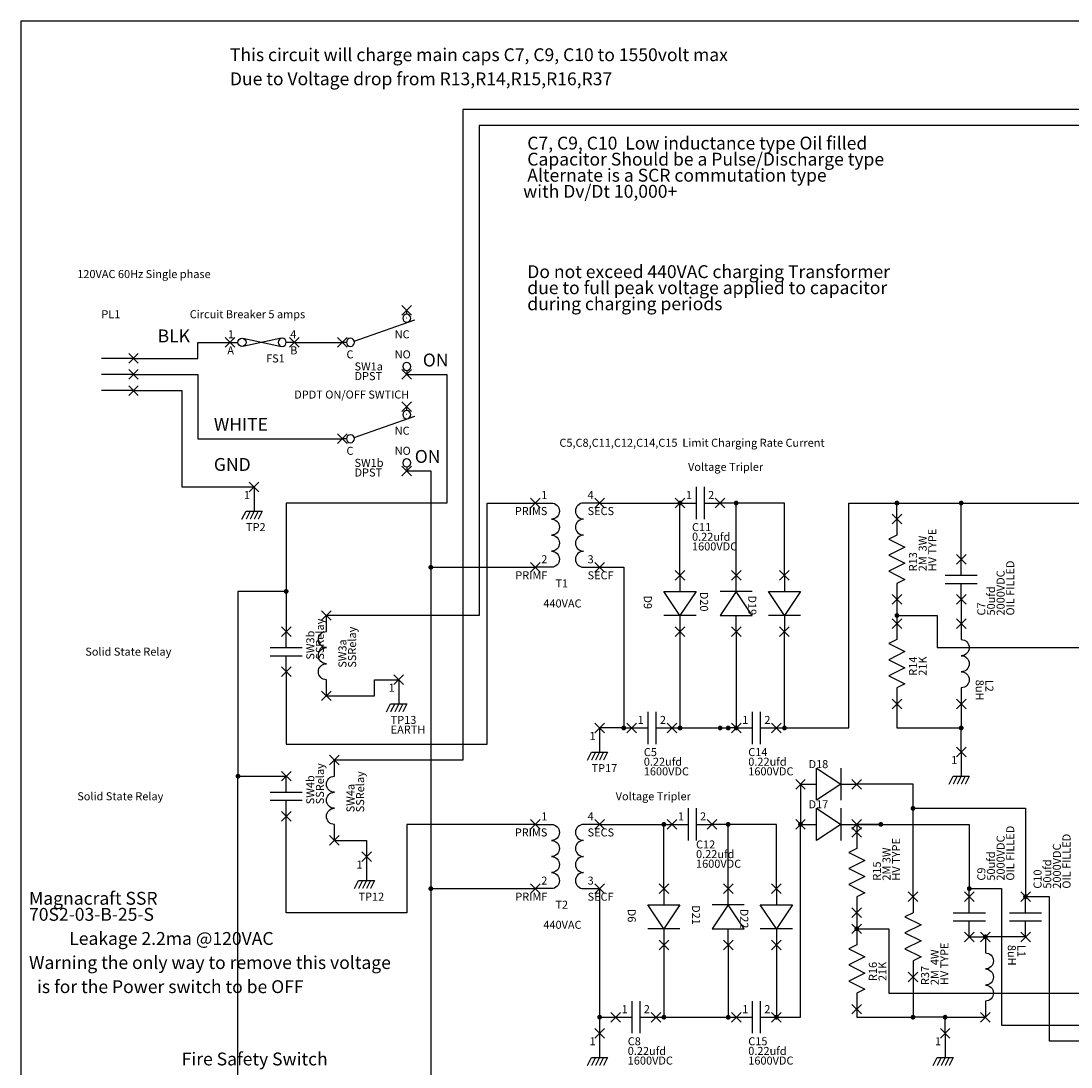
# Model space of a CAD drawing. Extents: x 14669 to 30700, y 17564 to 28750.
# Drawn here: x 14700 to 21233, y 22240 to 28750 of the extents above; entities that cross this region are included whole.
import ezdxf
from ezdxf.enums import TextEntityAlignment as Align

# ---------------------------------------------------------------- set-up
doc = ezdxf.new("R2010")
doc.units = 0
doc.layers.get('0').update_dxf_attribs({"linetype": 'CONTINUOUS'})
doc.layers.add('SHEET', color=2, linetype='CONTINUOUS')

# ---------------------------------------------------------------- blocks, each defined once
blk = doc.blocks.new('2')
for p, q in [((-30, 30), (30, -30)), ((-30, -30), (30, 30))]:
    blk.add_line(p, q)
blk = doc.blocks.new('__JUNCTIONS__')
at = {"const_width": 15}
blk.add_lwpolyline([(-7.5, 0, 1), (7.5, 0, 1)], format="xyb", close=True, dxfattribs=at)

msp = doc.modelspace()

# ---------------------------------------------------------------- linework, layer by layer
at = {"layer": 'SHEET'}
for points in [[(14700, 17750), (14700, 28750), (14700, 28750), (30700, 28750), (30700, 28750), (30700, 17750), (30700, 17750), (14700, 17750), (14700, 17750)], [(18700, 25200), (18900, 25200), (18900, 25200), (18800, 25050), (18800, 25050), (18700, 25200), (18700, 25200)], [(19050, 25050), (19250, 25050), (19250, 25050), (19150, 25200), (19150, 25200), (19050, 25050), (19050, 25050)], [(19350, 25200), (19550, 25200), (19550, 25200), (19450, 25050), (19450, 25050), (19350, 25200), (19350, 25200)], [(19650, 23900), (19650, 24100), (19650, 24100), (19800, 24000), (19800, 24000), (19650, 23900), (19650, 23900)], [(19650, 23650), (19650, 23850), (19650, 23850), (19800, 23750), (19800, 23750), (19650, 23650), (19650, 23650)], [(18600, 23250), (18800, 23250), (18800, 23250), (18700, 23100), (18700, 23100), (18600, 23250), (18600, 23250)], [(19000, 23100), (19200, 23100), (19200, 23100), (19100, 23250), (19100, 23250), (19000, 23100), (19000, 23100)], [(19300, 23250), (19500, 23250), (19500, 23250), (19400, 23100), (19400, 23100), (19300, 23250), (19300, 23250)]]:
    msp.add_lwpolyline(points, close=True, dxfattribs=at)
for points in [[(25800, 23950), (25800, 28200), (25800, 28200), (17450, 28200), (17450, 28200), (17450, 24150), (17450, 24150), (16650, 24150), (16650, 24150)], [(25700, 25750), (25700, 28100), (25700, 28100), (17550, 28100), (17550, 28100), (17550, 25050), (17550, 25050), (16600, 25050), (16600, 25050)], [(16773, 26758), (17150, 26890), (17150, 26890)], [(17100, 26900), (17099, 26900), (17099, 26900)], [(15400, 26650), (15800, 26650), (15800, 26650), (15800, 26750), (15800, 26750), (16000, 26750), (16000, 26750)], [(16320, 26775), (16080, 26725), (16080, 26725)], [(16080, 26775), (16320, 26725), (16320, 26725)], [(16400, 26750), (16700, 26750), (16700, 26750)], [(15300, 26650), (15200, 26650), (15200, 26650)], [(15400, 26650), (15300, 26650), (15300, 26650)], [(15300, 26550), (15200, 26550), (15200, 26550)], [(15400, 26550), (15300, 26550), (15300, 26550)], [(15400, 26550), (15800, 26550), (15800, 26550), (15800, 26150), (15800, 26150), (16700, 26150), (16700, 26150)], [(17100, 26550), (17350, 26550), (17350, 26550), (17350, 25750), (17350, 25750), (16350, 25750), (16350, 25750), (16350, 25200), (16350, 25200)], [(15300, 26450), (15200, 26450), (15200, 26450)], [(15400, 26450), (15300, 26450), (15300, 26450)], [(15400, 26450), (15700, 26450), (15700, 26450), (15700, 25850), (15700, 25850), (16150, 25850), (16150, 25850)], [(16773, 26158), (17150, 26290), (17150, 26290)], [(17100, 26300), (17099, 26300), (17099, 26300)], [(17100, 25950), (17250, 25950), (17250, 25950), (17250, 25350), (17250, 25350)], [(16150, 25850), (16150, 25700), (16150, 25700)], [(18900, 25850), (18900, 25650), (18900, 25650)], [(18950, 25850), (18950, 25650), (18950, 25650)], [(16350, 24700), (16350, 24250), (16350, 24250), (17600, 24250), (17600, 24250), (17600, 25750), (17600, 25750), (17900, 25750), (17900, 25750)], [(18300, 25750), (18800, 25750), (18800, 25750)], [(18800, 25750), (18900, 25750), (18900, 25750)], [(18800, 25300), (18800, 25750), (18800, 25750)], [(18950, 25750), (19050, 25750), (19050, 25750)], [(19150, 25750), (19050, 25750), (19050, 25750)], [(19150, 25300), (19150, 25750), (19150, 25750)], [(19450, 25300), (19450, 25750), (19450, 25750), (19150, 25750), (19150, 25750)], [(19450, 24350), (19850, 24350), (19850, 24350), (19850, 25750), (19850, 25750), (20150, 25750), (20150, 25750)], [(20150, 25650), (20150, 25750), (20150, 25750)], [(20150, 25750), (20550, 25750), (20550, 25750)], [(20550, 25400), (20550, 25750), (20550, 25750)], [(20550, 25750), (21350, 25750), (21350, 25750), (21350, 22300), (21350, 22300), (25100, 22300), (25100, 22300), (25100, 21900), (25100, 21900)], [(16075, 25650), (16100, 25700), (16100, 25700), (16200, 25700), (16200, 25700), (16175, 25650), (16175, 25650)], [(16125, 25700), (16100, 25650), (16100, 25650)], [(16150, 25700), (16125, 25650), (16125, 25650)], [(16175, 25700), (16150, 25650), (16150, 25650)], [(20150, 25650), (20150, 25550), (20150, 25550), (20100, 25525), (20100, 25525), (20200, 25475), (20200, 25475), (20100, 25425), (20100, 25425), (20200, 25375), (20200, 25375), (20100, 25325), (20100, 25325), (20200, 25275), (20200, 25275), (20150, 25250), (20150, 25250), (20150, 25150), (20150, 25150)], [(17250, 25350), (17900, 25350), (17900, 25350)], [(17250, 25350), (17250, 23350), (17250, 23350)], [(18300, 25350), (18450, 25350), (18450, 25350), (18450, 24350), (18450, 24350)], [(20550, 25300), (20550, 25400), (20550, 25400)], [(18800, 25300), (18800, 25200), (18800, 25200)], [(19150, 25200), (19150, 25300), (19150, 25300)], [(19450, 25300), (19450, 25200), (19450, 25200)], [(20450, 25300), (20650, 25300), (20650, 25300)], [(20450, 25250), (20650, 25250), (20650, 25250)], [(20550, 25150), (20550, 25250), (20550, 25250)], [(16350, 25200), (16050, 25200), (16050, 25200), (16050, 24050), (16050, 24050)], [(16350, 25200), (16350, 24950), (16350, 24950)], [(19250, 25200), (19050, 25200), (19050, 25200)], [(20150, 25150), (20150, 25050), (20150, 25050)], [(20550, 25150), (20550, 25000), (20550, 25000)], [(18900, 25050), (18700, 25050), (18700, 25050)], [(18800, 25050), (18800, 24950), (18800, 24950)], [(19150, 24950), (19150, 25050), (19150, 25050)], [(19550, 25050), (19350, 25050), (19350, 25050)], [(19450, 25050), (19450, 24950), (19450, 24950)], [(20150, 25050), (20400, 25050), (20400, 25050), (20400, 24850), (20400, 24850), (21750, 24850), (21750, 24850)], [(20150, 25050), (20150, 25000), (20150, 25000)], [(20150, 25000), (20150, 24900), (20150, 24900), (20100, 24875), (20100, 24875), (20200, 24825), (20200, 24825), (20100, 24775), (20100, 24775), (20200, 24725), (20200, 24725), (20100, 24675), (20100, 24675), (20200, 24625), (20200, 24625), (20150, 24600), (20150, 24600), (20150, 24500), (20150, 24500)], [(20550, 25000), (20550, 24900), (20550, 24900)], [(16350, 24850), (16350, 24950), (16350, 24950)], [(18800, 24950), (18800, 24350), (18800, 24350)], [(19150, 24950), (19150, 24350), (19150, 24350)], [(19450, 24350), (19450, 24950), (19450, 24950)], [(16250, 24850), (16450, 24850), (16450, 24850)], [(16250, 24800), (16450, 24800), (16450, 24800)], [(16350, 24700), (16350, 24800), (16350, 24800)], [(16600, 24550), (16600, 24650), (16600, 24650)], [(16600, 24550), (16900, 24550), (16900, 24550), (16900, 24650), (16900, 24650), (17050, 24650), (17050, 24650)], [(17050, 24650), (17050, 24500), (17050, 24500)], [(16975, 24450), (17000, 24500), (17000, 24500), (17100, 24500), (17100, 24500), (17075, 24450), (17075, 24450)], [(17025, 24500), (17000, 24450), (17000, 24450)], [(17050, 24500), (17025, 24450), (17025, 24450)], [(17075, 24500), (17050, 24450), (17050, 24450)], [(20150, 24500), (20150, 24350), (20150, 24350), (20550, 24350), (20550, 24350)], [(20550, 24500), (20550, 24350), (20550, 24350)], [(18600, 24450), (18600, 24250), (18600, 24250)], [(18650, 24450), (18650, 24250), (18650, 24250)], [(19250, 24450), (19250, 24250), (19250, 24250)], [(19300, 24450), (19300, 24250), (19300, 24250)], [(18300, 24350), (18300, 24200), (18300, 24200)], [(18450, 24350), (18300, 24350), (18300, 24350)], [(18450, 24350), (18500, 24350), (18500, 24350)], [(18500, 24350), (18600, 24350), (18600, 24350)], [(18650, 24350), (18750, 24350), (18750, 24350)], [(18750, 24350), (18800, 24350), (18800, 24350)], [(18800, 24350), (19100, 24350), (19100, 24350)], [(19050, 24350), (19100, 24350), (19100, 24350)], [(19150, 24350), (19100, 24350), (19100, 24350)], [(19150, 24350), (19250, 24350), (19250, 24350)], [(19300, 24350), (19400, 24350), (19400, 24350)], [(19400, 24350), (19450, 24350), (19450, 24350)], [(20550, 24200), (20550, 24350), (20550, 24350)], [(18225, 24150), (18250, 24200), (18250, 24200), (18350, 24200), (18350, 24200), (18325, 24150), (18325, 24150)], [(18275, 24200), (18250, 24150), (18250, 24150)], [(18300, 24200), (18275, 24150), (18275, 24150)], [(18325, 24200), (18300, 24150), (18300, 24150)], [(20550, 24200), (20550, 24050), (20550, 24050)], [(16050, 24050), (16350, 24050), (16350, 24050)], [(16050, 22000), (16050, 24050), (16050, 24050)], [(16350, 23950), (16350, 24050), (16350, 24050)], [(19800, 24100), (19800, 23900), (19800, 23900)], [(20475, 24000), (20500, 24050), (20500, 24050), (20600, 24050), (20600, 24050), (20575, 24000), (20575, 24000)], [(20525, 24050), (20500, 24000), (20500, 24000)], [(20550, 24050), (20525, 24000), (20525, 24000)], [(20575, 24050), (20550, 24000), (20550, 24000)], [(19550, 24000), (19650, 24000), (19650, 24000)], [(19550, 24000), (19550, 23750), (19550, 23750)], [(19800, 24000), (19900, 24000), (19900, 24000)], [(20250, 23850), (20250, 24000), (20250, 24000), (19900, 24000), (19900, 24000)], [(16250, 23950), (16450, 23950), (16450, 23950)], [(16250, 23900), (16450, 23900), (16450, 23900)], [(16350, 23800), (16350, 23900), (16350, 23900)], [(18850, 23850), (18850, 23650), (18850, 23650)], [(18900, 23850), (18900, 23650), (18900, 23650)], [(19800, 23850), (19800, 23650), (19800, 23650)], [(20250, 23300), (20250, 23850), (20250, 23850)], [(20250, 23850), (20950, 23850), (20950, 23850), (20950, 23300), (20950, 23300)], [(17900, 23750), (17100, 23750), (17100, 23750), (17100, 23200), (17100, 23200), (16350, 23200), (16350, 23200), (16350, 23800), (16350, 23800)], [(16650, 23650), (16650, 23750), (16650, 23750)], [(18300, 23750), (18700, 23750), (18700, 23750)], [(18700, 23350), (18700, 23750), (18700, 23750)], [(18700, 23750), (18750, 23750), (18750, 23750)], [(18750, 23750), (18850, 23750), (18850, 23750)], [(18900, 23750), (19000, 23750), (19000, 23750)], [(19100, 23750), (19000, 23750), (19000, 23750)], [(19400, 23350), (19400, 23750), (19400, 23750), (19100, 23750), (19100, 23750)], [(19100, 23350), (19100, 23750), (19100, 23750)], [(19400, 22550), (19550, 22550), (19550, 22550), (19550, 23750), (19550, 23750)], [(19550, 23750), (19650, 23750), (19650, 23750)], [(19800, 23750), (19900, 23750), (19900, 23750)], [(19900, 23750), (20050, 23750), (20050, 23750)], [(20050, 23750), (19900, 23750), (19900, 23750), (19900, 23700), (19900, 23700)], [(20050, 23750), (20600, 23750), (20600, 23750), (20600, 23350), (20600, 23350)], [(16650, 23650), (16850, 23650), (16850, 23650), (16850, 23550), (16850, 23550)], [(19900, 23700), (19900, 23600), (19900, 23600), (19850, 23575), (19850, 23575), (19950, 23525), (19950, 23525), (19850, 23475), (19850, 23475), (19950, 23425), (19950, 23425), (19850, 23375), (19850, 23375), (19950, 23325), (19950, 23325), (19900, 23300), (19900, 23300), (19900, 23200), (19900, 23200)], [(16850, 23550), (16850, 23400), (16850, 23400)], [(16775, 23350), (16800, 23400), (16800, 23400), (16900, 23400), (16900, 23400), (16875, 23350), (16875, 23350)], [(16825, 23400), (16800, 23350), (16800, 23350)], [(16850, 23400), (16825, 23350), (16825, 23350)], [(16875, 23400), (16850, 23350), (16850, 23350)], [(17250, 23350), (17900, 23350), (17900, 23350)], [(17250, 23350), (17250, 21400), (17250, 21400)], [(18300, 23350), (18300, 22550), (18300, 22550)], [(18700, 23350), (18700, 23250), (18700, 23250)], [(19100, 23250), (19100, 23350), (19100, 23350)], [(19400, 23350), (19400, 23250), (19400, 23250)], [(20600, 23300), (20600, 23350), (20600, 23350)], [(20600, 23350), (20800, 23350), (20800, 23350), (20800, 22500), (20800, 22500), (25450, 22500), (25450, 22500), (25450, 20900), (25450, 20900)], [(20250, 23300), (20250, 23200), (20250, 23200), (20200, 23175), (20200, 23175), (20300, 23125), (20300, 23125), (20200, 23075), (20200, 23075), (20300, 23025), (20300, 23025), (20200, 22975), (20200, 22975), (20300, 22925), (20300, 22925), (20250, 22900), (20250, 22900), (20250, 22800), (20250, 22800)], [(20600, 23200), (20600, 23300), (20600, 23300)], [(20950, 23200), (20950, 23300), (20950, 23300)], [(26000, 20950), (26000, 22400), (26000, 22400), (21100, 22400), (21100, 22400), (21100, 23300), (21100, 23300), (20950, 23300), (20950, 23300)], [(19200, 23250), (19000, 23250), (19000, 23250)], [(19900, 23200), (19900, 23100), (19900, 23100)], [(20500, 23200), (20700, 23200), (20700, 23200)], [(20850, 23200), (21050, 23200), (21050, 23200)], [(20500, 23150), (20700, 23150), (20700, 23150)], [(20600, 23050), (20600, 23150), (20600, 23150)], [(20850, 23150), (21050, 23150), (21050, 23150)], [(20950, 23050), (20950, 23150), (20950, 23150)], [(18800, 23100), (18600, 23100), (18600, 23100)], [(18700, 23100), (18700, 23000), (18700, 23000)], [(19100, 23000), (19100, 23100), (19100, 23100)], [(19500, 23100), (19300, 23100), (19300, 23100)], [(19400, 23100), (19400, 23000), (19400, 23000)], [(19900, 23100), (19900, 23000), (19900, 23000), (19850, 22975), (19850, 22975), (19950, 22925), (19950, 22925), (19850, 22875), (19850, 22875), (19950, 22825), (19950, 22825), (19850, 22775), (19850, 22775), (19950, 22725), (19950, 22725), (19900, 22700), (19900, 22700), (19900, 22600), (19900, 22600)], [(19900, 23100), (20100, 23100), (20100, 23100), (20100, 22700), (20100, 22700), (21650, 22700), (21650, 22700)], [(18700, 23000), (18700, 22550), (18700, 22550)], [(19100, 23000), (19100, 22550), (19100, 22550)], [(19400, 23000), (19400, 22550), (19400, 22550)], [(20600, 23050), (20700, 23050), (20700, 23050)], [(20700, 23050), (20700, 22950), (20700, 22950)], [(20950, 23050), (20700, 23050), (20700, 23050)], [(20250, 22800), (20250, 22550), (20250, 22550)], [(18500, 22650), (18500, 22450), (18500, 22450)], [(18550, 22650), (18550, 22450), (18550, 22450)], [(19250, 22650), (19250, 22450), (19250, 22450)], [(19300, 22650), (19300, 22450), (19300, 22450)], [(18300, 22550), (18400, 22550), (18400, 22550)], [(18300, 22550), (18300, 22450), (18300, 22450)], [(18400, 22550), (18500, 22550), (18500, 22550)], [(18550, 22550), (18650, 22550), (18650, 22550)], [(18650, 22550), (18700, 22550), (18700, 22550)], [(18700, 22550), (19100, 22550), (19100, 22550)], [(19100, 22550), (19150, 22550), (19150, 22550)], [(19150, 22550), (19250, 22550), (19250, 22550)], [(19300, 22550), (19400, 22550), (19400, 22550)], [(19900, 22600), (19900, 22550), (19900, 22550), (20250, 22550), (20250, 22550)], [(20450, 22550), (20250, 22550), (20250, 22550)], [(20450, 22450), (20450, 22550), (20450, 22550)], [(20450, 22550), (20700, 22550), (20700, 22550)], [(18300, 22450), (18300, 22300), (18300, 22300)], [(20450, 22450), (20450, 22300), (20450, 22300)], [(18225, 22250), (18250, 22300), (18250, 22300), (18350, 22300), (18350, 22300), (18325, 22250), (18325, 22250)], [(18275, 22300), (18250, 22250), (18250, 22250)], [(18300, 22300), (18275, 22250), (18275, 22250)], [(18325, 22300), (18300, 22250), (18300, 22250)], [(20375, 22250), (20400, 22300), (20400, 22300), (20500, 22300), (20500, 22300), (20475, 22250), (20475, 22250)], [(20425, 22300), (20400, 22250), (20400, 22250)], [(20450, 22300), (20425, 22250), (20425, 22250)], [(20475, 22300), (20450, 22250), (20450, 22250)]]:
    msp.add_lwpolyline(points, dxfattribs=at)
for points in [[(17100, 26925, 0.414), (17075, 26900), (17075, 26900, 0.414), (17100, 26875), (17100, 26875, 0.414), (17125, 26900), (17125, 26900, 0.414), (17100, 26925), (17100, 26925), (17100, 26950), (17100, 26950)], [(16000, 26750), (16050, 26750), (16050, 26750, -0.414), (16075, 26775), (16075, 26775, -0.414), (16100, 26750), (16100, 26750, -0.414), (16075, 26725), (16075, 26725, -0.414), (16050, 26750), (16050, 26750)], [(16400, 26750), (16350, 26750), (16350, 26750, 0.414), (16325, 26775), (16325, 26775, 0.414), (16300, 26750), (16300, 26750, 0.414), (16325, 26725), (16325, 26725, 0.414), (16350, 26750), (16350, 26750)], [(16725, 26750, 0.414), (16750, 26725), (16750, 26725, 0.414), (16775, 26750), (16775, 26750, 0.414), (16750, 26775), (16750, 26775, 0.414), (16725, 26750), (16725, 26750), (16700, 26750), (16700, 26750)], [(17100, 26575, 0.414), (17125, 26600), (17125, 26600, 0.414), (17100, 26625), (17100, 26625, 0.414), (17075, 26600), (17075, 26600, 0.414), (17100, 26575), (17100, 26575), (17100, 26550), (17100, 26550)], [(17100, 26325, 0.414), (17075, 26300), (17075, 26300, 0.414), (17100, 26275), (17100, 26275, 0.414), (17125, 26300), (17125, 26300, 0.414), (17100, 26325), (17100, 26325), (17100, 26350), (17100, 26350)], [(16725, 26150, 0.414), (16750, 26125), (16750, 26125, 0.414), (16775, 26150), (16775, 26150, 0.414), (16750, 26175), (16750, 26175, 0.414), (16725, 26150), (16725, 26150), (16700, 26150), (16700, 26150)], [(17100, 25975, 0.414), (17125, 26000), (17125, 26000, 0.414), (17100, 26025), (17100, 26025, 0.414), (17075, 26000), (17075, 26000, 0.414), (17100, 25975), (17100, 25975), (17100, 25950), (17100, 25950)], [(17900, 25750), (18000, 25750), (18000, 25750, -0.414), (18050, 25700), (18050, 25700, -0.414), (18000, 25650), (18000, 25650, -0.414), (18050, 25600), (18050, 25600, -0.414), (18000, 25550), (18000, 25550, -0.414), (18050, 25500), (18050, 25500, -0.414), (18000, 25450), (18000, 25450, -0.414), (18050, 25400), (18050, 25400, -0.414), (18000, 25350), (18000, 25350), (17900, 25350), (17900, 25350)], [(18300, 25750), (18200, 25750), (18200, 25750, 0.414), (18150, 25700), (18150, 25700, 0.414), (18200, 25650), (18200, 25650, 0.414), (18150, 25600), (18150, 25600, 0.414), (18200, 25550), (18200, 25550, 0.414), (18150, 25500), (18150, 25500, 0.414), (18200, 25450), (18200, 25450, 0.414), (18150, 25400), (18150, 25400, 0.414), (18200, 25350), (18200, 25350), (18300, 25350), (18300, 25350)], [(16600, 24650, -0.414), (16550, 24700), (16550, 24700, -0.414), (16600, 24750), (16600, 24750, -0.414), (16550, 24800), (16550, 24800, -0.414), (16600, 24850), (16600, 24850, -0.414), (16550, 24900), (16550, 24900, -0.414), (16600, 24950), (16600, 24950), (16600, 25050), (16600, 25050)], [(20550, 24900, -0.414), (20600, 24850), (20600, 24850, -0.414), (20550, 24800), (20550, 24800, -0.414), (20600, 24750), (20600, 24750, -0.414), (20550, 24700), (20550, 24700, -0.414), (20600, 24650), (20600, 24650, -0.414), (20550, 24600), (20550, 24600), (20550, 24500), (20550, 24500)], [(16650, 23750, -0.414), (16600, 23800), (16600, 23800, -0.414), (16650, 23850), (16650, 23850, -0.414), (16600, 23900), (16600, 23900, -0.414), (16650, 23950), (16650, 23950, -0.414), (16600, 24000), (16600, 24000, -0.414), (16650, 24050), (16650, 24050), (16650, 24150), (16650, 24150)], [(17900, 23750), (18000, 23750), (18000, 23750, -0.414), (18050, 23700), (18050, 23700, -0.414), (18000, 23650), (18000, 23650, -0.414), (18050, 23600), (18050, 23600, -0.414), (18000, 23550), (18000, 23550, -0.414), (18050, 23500), (18050, 23500, -0.414), (18000, 23450), (18000, 23450, -0.414), (18050, 23400), (18050, 23400, -0.414), (18000, 23350), (18000, 23350), (17900, 23350), (17900, 23350)], [(18300, 23750), (18200, 23750), (18200, 23750, 0.414), (18150, 23700), (18150, 23700, 0.414), (18200, 23650), (18200, 23650, 0.414), (18150, 23600), (18150, 23600, 0.414), (18200, 23550), (18200, 23550, 0.414), (18150, 23500), (18150, 23500, 0.414), (18200, 23450), (18200, 23450, 0.414), (18150, 23400), (18150, 23400, 0.414), (18200, 23350), (18200, 23350), (18300, 23350), (18300, 23350)], [(20700, 22950, -0.414), (20750, 22900), (20750, 22900, -0.414), (20700, 22850), (20700, 22850, -0.414), (20750, 22800), (20750, 22800, -0.414), (20700, 22750), (20700, 22750, -0.414), (20750, 22700), (20750, 22700, -0.414), (20700, 22650), (20700, 22650), (20700, 22550), (20700, 22550)]]:
    msp.add_lwpolyline(points, format="xyb", dxfattribs=at)

# ---------------------------------------------------------------- block references
for name, p, rotation in [('2', (17100, 26950), 270), ('2', (16000, 26750), 270), ('2', (16400, 26750), 270), ('2', (16700, 26750), 270), ('2', (15400, 26650), 90), ('2', (15400, 26550), 90), ('2', (17100, 26550), 270), ('2', (15400, 26450), 90), ('2', (17100, 26350), 270), ('2', (16700, 26150), 270), ('2', (17100, 25950), 270), ('2', (16150, 25850), 270), ('2', (17900, 25750), 270), ('2', (18300, 25750), 270), ('2', (18800, 25750), 270), ('__JUNCTIONS__', (18800, 25750), 270), ('2', (19050, 25750), 270), ('2', (17900, 25350), 270), ('2', (18300, 25350), 270), ('2', (18800, 25300), 180), ('2', (19450, 25300), 180), ('2', (20550, 25000), 180), ('2', (18800, 24950), 180), ('2', (19450, 24950), 180), ('2', (17050, 24650), 270), ('2', (20550, 24500), 180), ('2', (18300, 24350), 270), ('2', (18500, 24350), 270), ('2', (18750, 24350), 270), ('2', (19150, 24350), 270), ('2', (19400, 24350), 270), ('__JUNCTIONS__', (19150, 24350), 270), ('2', (20550, 24200), 270), ('2', (19550, 24000), 270), ('2', (19900, 24000), 270), ('2', (17900, 23750), 270), ('2', (18300, 23750), 270), ('2', (18750, 23750), 270), ('2', (19000, 23750), 270), ('2', (19550, 23750), 270), ('2', (19900, 23750), 270), ('__JUNCTIONS__', (19550, 23750), 270), ('2', (16850, 23550), 270), ('2', (17900, 23350), 270), ('2', (18300, 23350), 270), ('2', (18700, 23350), 180), ('2', (19400, 23350), 180), ('2', (20700, 23050), 180), ('__JUNCTIONS__', (20700, 23050), 180), ('2', (18700, 23000), 180), ('2', (19400, 23000), 180), ('2', (18400, 22550), 270), ('2', (18650, 22550), 270), ('2', (19150, 22550), 270), ('2', (19400, 22550), 270), ('__JUNCTIONS__', (19400, 22550), 270), ('2', (20700, 22550), 180), ('2', (18300, 22450), 270), ('2', (20450, 22450), 270)]:
    msp.add_blockref(name, p, dxfattribs=dict(at, rotation=rotation))
for name, p in [('__JUNCTIONS__', (19150, 25750)), ('__JUNCTIONS__', (20150, 25750)), ('__JUNCTIONS__', (20550, 25750)), ('2', (20150, 25650)), ('2', (20550, 25400)), ('__JUNCTIONS__', (17250, 25350)), ('2', (19150, 25300)), ('__JUNCTIONS__', (16350, 25200)), ('2', (20150, 25150)), ('2', (20550, 25150)), ('2', (16600, 25050)), ('2', (20150, 25000)), ('__JUNCTIONS__', (20150, 25050)), ('2', (16350, 24950)), ('2', (19150, 24950)), ('2', (16350, 24700)), ('2', (16600, 24550)), ('2', (20150, 24500)), ('__JUNCTIONS__', (18450, 24350)), ('__JUNCTIONS__', (18800, 24350)), ('__JUNCTIONS__', (19050, 24350)), ('__JUNCTIONS__', (19100, 24350)), ('__JUNCTIONS__', (19450, 24350)), ('__JUNCTIONS__', (20550, 24350)), ('2', (16650, 24150)), ('__JUNCTIONS__', (16050, 24050)), ('2', (16350, 24050)), ('__JUNCTIONS__', (20250, 23850)), ('2', (16350, 23800)), ('__JUNCTIONS__', (18700, 23750)), ('__JUNCTIONS__', (19100, 23750)), ('2', (19900, 23700)), ('__JUNCTIONS__', (20050, 23750)), ('2', (16650, 23650)), ('__JUNCTIONS__', (17250, 23350)), ('2', (19100, 23350)), ('2', (20250, 23300)), ('2', (20600, 23300)), ('__JUNCTIONS__', (20600, 23350)), ('2', (20950, 23300)), ('__JUNCTIONS__', (20950, 23300)), ('2', (19900, 23200)), ('2', (19900, 23100)), ('__JUNCTIONS__', (19900, 23100)), ('2', (20600, 23050)), ('2', (20950, 23050)), ('2', (19100, 23000)), ('2', (20250, 22800)), ('2', (19900, 22600)), ('__JUNCTIONS__', (18300, 22550)), ('__JUNCTIONS__', (18700, 22550)), ('__JUNCTIONS__', (19100, 22550)), ('__JUNCTIONS__', (20250, 22550)), ('__JUNCTIONS__', (20450, 22550))]:
    msp.add_blockref(name, p, dxfattribs=at)

# ---------------------------------------------------------------- texts
at = {"layer": 'SHEET', "color": 5}
for s, height, p in [('This circuit will charge main caps C7, C9, C10 to 1550volt max', 80, (16000, 28500)), ('Due to Voltage drop from R13,R14,R15,R16,R37', 80, (16000, 28350)), ('C7, C9, C10  Low inductance type Oil filled', 80, (17850, 27950)), ('Capacitor Should be a Pulse/Discharge type', 80, (17850, 27850)), ('Alternate is a SCR commutation type', 80, (17850, 27750)), (' with Dv/Dt 10,000+', 80, (17800, 27650)), ('120VAC 60Hz Single phase', 50, (15050, 27150)), ('Do not exceed 440VAC charging Transformer', 80, (17850, 27150)), ('due to full peak voltage applied to capacitor', 80, (17850, 27050)), ('during charging periods', 80, (17850, 26950)), ('PL1', 50, (15200, 26900)), ('Circuit Breaker 5 amps', 50, (15750, 26900)), ('BLK', 80, (15550, 26750)), ('FS1', 50, (16225, 26625)), ('ON', 80, (17200, 26600)), ('SW1a', 50, (16775, 26575)), ('DPST', 50, (16775, 26515)), ('DPDT ON/OFF SWTICH', 50, (16400, 26400)), ('WHITE', 80, (15900, 26200)), ('C5,C8,C11,C12,C14,C15  Limit Charging Rate Current', 50, (18050, 26100)), ('ON', 80, (17150, 26000)), ('GND', 80, (15900, 25950)), ('SW1b', 50, (16775, 25975)), ('Voltage Tripler', 50, (18850, 25950)), ('DPST', 50, (16775, 25915)), ('TP2', 50, (16100, 25575)), ('C11', 50, (18875, 25575)), ('0.22ufd', 50, (18875, 25515)), ('1600VDC', 50, (18875, 25455)), ('T1', 50, (18025, 25225)), ('440VAC', 50, (17950, 25100)), ('Solid State Relay', 50, (15100, 24800)), ('TP13', 50, (17000, 24375)), ('EARTH', 50, (17000, 24315)), ('C5', 50, (18575, 24175)), ('C14', 50, (19225, 24175)), ('TP17', 50, (18250, 24075)), ('0.22ufd', 50, (18575, 24115)), ('0.22ufd', 50, (19225, 24115)), ('D18', 50, (19600, 24100)), ('1600VDC', 50, (18575, 24055)), ('1600VDC', 50, (19225, 24055)), ('Solid State Relay', 50, (15050, 23900)), ('Voltage Tripler', 50, (18400, 23900)), ('D17', 50, (19600, 23850)), ('C12', 50, (18900, 23600)), ('0.22ufd', 50, (18900, 23540)), ('1600VDC', 50, (18900, 23480)), ('Magnacraft SSR', 80, (14750, 23250)), ('TP12', 50, (16800, 23275)), ('T2', 50, (18025, 23225)), ('70S2-03-B-25-S', 80, (14750, 23150)), ('440VAC', 50, (17950, 23100)), ('Leakage 2.2ma @120VAC', 80, (15000, 23000)), ('Warning the only way to remove this voltage', 80, (14750, 22850)), ('is for the Power switch to be OFF', 80, (14800, 22700)), ('C8', 50, (18475, 22375)), ('C15', 50, (19225, 22375)), ('0.22ufd', 50, (18475, 22315)), ('0.22ufd', 50, (19225, 22315)), ('Fire Safety Switch', 80, (15700, 22250)), ('1600VDC', 50, (18475, 22255)), ('1600VDC', 50, (19225, 22255))]:
    msp.add_text(s, height=height, dxfattribs=at).set_placement(p)
at = {"layer": 'SHEET', "color": 145}
for s, p in [('1', (16025, 26775)), ('1', (16125, 25775)), ('1', (17975, 25775)), ('1', (18875, 25775)), ('2', (17975, 25375)), ('1', (17025, 24575)), ('1', (18575, 24375)), ('1', (19225, 24375)), ('1', (18275, 24275)), ('1', (20525, 24125)), ('1', (17975, 23775)), ('1', (18825, 23775)), ('1', (16825, 23475)), ('2', (17975, 23375)), ('1', (18475, 22575)), ('1', (19225, 22575)), ('1', (18275, 22375)), ('1', (20425, 22375))]:
    msp.add_text(s, height=50, dxfattribs=at).set_placement(p, align=Align.RIGHT)
for s, p in [('4', (16375, 26775)), ('4', (18225, 25775)), ('2', (18975, 25775)), ('3', (18225, 25375)), ('2', (18675, 24375)), ('2', (19325, 24375)), ('4', (18225, 23775)), ('2', (18925, 23775)), ('3', (18225, 23375)), ('2', (18575, 22575)), ('2', (19325, 22575))]:
    msp.add_text(s, height=50, dxfattribs=at).set_placement(p)
at = {"layer": 'SHEET', "color": 54}
for s, p in [('NC', (17025, 26775)), ('B', (16375, 26675)), ('C', (16725, 26650)), ('NO', (17025, 26650)), ('NC', (17025, 26175)), ('C', (16725, 26050)), ('NO', (17025, 26050)), ('SECS', (18225, 25675)), ('SECF', (18225, 25275)), ('SECS', (18225, 23675)), ('SECF', (18225, 23275))]:
    msp.add_text(s, height=50, dxfattribs=at).set_placement(p)
for s, p in [('A', (16025, 26675)), ('PRIMS', (17975, 25675)), ('PRIMF', (17975, 25275)), ('PRIMS', (17975, 23675)), ('PRIMF', (17975, 23275))]:
    msp.add_text(s, height=50, dxfattribs=at).set_placement(p, align=Align.RIGHT)
at = {"layer": 'SHEET', "color": 5}
for s, rotation, p in [('2M  3W', 90, (20335, 25325)), ('HV TYPE', 90, (20395, 25325)), ('R13', 90, (20275, 25325)), ('OIL FILLED', 90, (20880, 25050)), ('2000VDC', 90, (20820, 25050)), ('50ufd', 90, (20760, 25050)), ('D9', 270, (18575, 25175)), ('D19', 270, (19225, 25175)), ('C7', 90, (20700, 25050)), ('SSRelay', 90, (16585, 24775)), ('SSRelay', 90, (16785, 24725)), ('SW3b', 90, (16525, 24775)), ('SW3a', 90, (16725, 24725)), ('R14', 90, (20275, 24675)), ('21K', 90, (20335, 24675)), ('8uH', 270, (20640, 24650)), ('L2', 270, (20700, 24650)), ('SSRelay', 90, (16585, 23875)), ('SW4b', 90, (16525, 23875)), ('SSRelay', 90, (16835, 23825)), ('SW4a', 90, (16775, 23825)), ('OIL FILLED', 90, (20880, 23400)), ('HV TYPE', 90, (20170, 23400)), ('2000VDC ', 90, (20820, 23400)), ('OIL FILLED', 90, (21230, 23350)), ('2M 3W', 90, (20110, 23400)), ('2000VDC ', 90, (21170, 23350)), ('50ufd', 90, (20760, 23400)), ('50ufd', 90, (21110, 23350)), ('R15', 90, (20050, 23400)), ('C9', 90, (20700, 23400)), ('C10', 90, (21050, 23350)), ('D6', 270, (18475, 23225)), ('D22', 270, (19175, 23225)), ('HV TYPE', 90, (20470, 22750)), ('8uH', 270, (20840, 23000)), ('2M  4W', 90, (20410, 22750)), ('L1', 270, (20900, 23000)), ('R16', 90, (20025, 22775)), ('21K', 90, (20085, 22775)), ('R37', 90, (20350, 22750))]:
    msp.add_text(s, height=50, rotation=rotation, dxfattribs=at).set_placement(p)
for s, p in [('D20', (18925, 25075)), ('D21', (18875, 23125))]:
    msp.add_text(s, height=50, rotation=270, dxfattribs=at).set_placement(p, align=Align.RIGHT)

doc.saveas('drawing.dxf')
